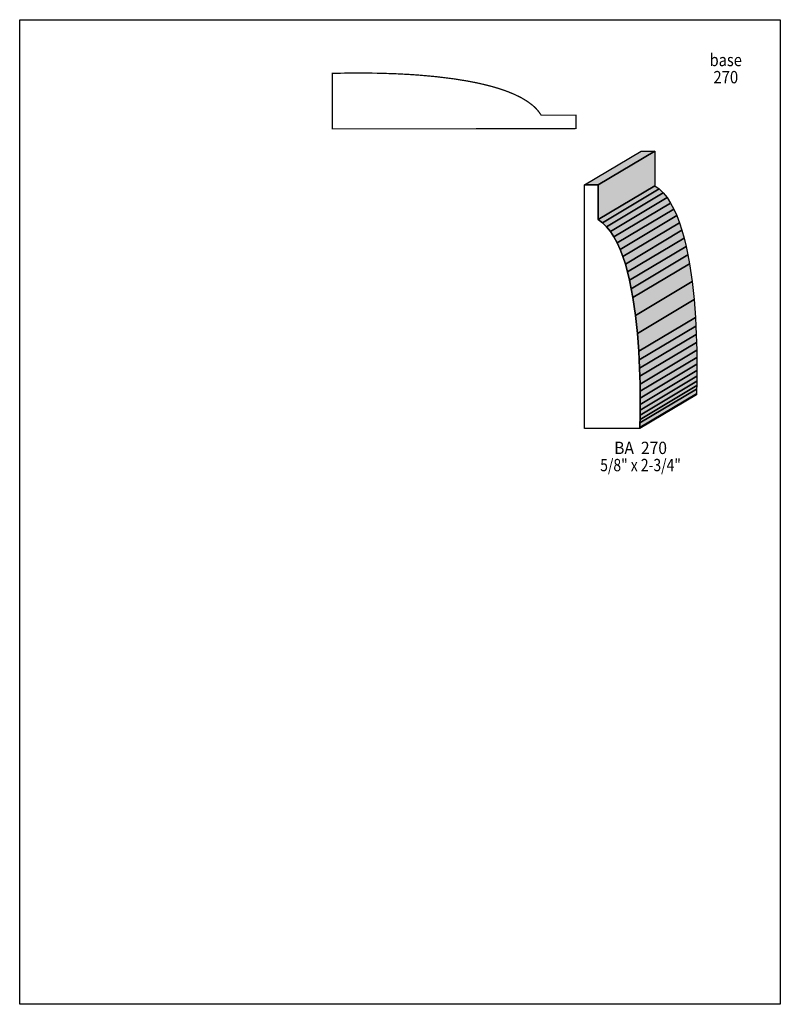
# Model space of a CAD drawing. Extents: x 0 to 8.5, y -5.5 to 5.5.
import ezdxf
from ezdxf.enums import TextEntityAlignment as Align

# ---------------------------------------------------------------- set-up
doc = ezdxf.new("R2010")
doc.units = 0
doc.header["$LTSCALE"] = 0.044
doc.layers.get('0').update_dxf_attribs({"linetype": 'CONTINUOUS'})
doc.layers.add('FOREGROUND', color=7, linetype='CONTINUOUS')
doc.styles.add('SN0', font='ROMAND', dxfattribs={"width": 0.00044})

msp = doc.modelspace()

# ---------------------------------------------------------------- linework, layer by layer
at = {"linetype": 'CONTINUOUS', "const_width": 0.01408}
msp.add_lwpolyline([(3.49272, 4.85584), (3.6696, 4.85936), (3.8324, 4.86024), (4.0326, 4.85716), (4.213, 4.851), (4.35644, 4.84352), (4.455, 4.83692), (4.65608, 4.81888), (4.8576, 4.7938), (5.00588, 4.7696), (5.10224, 4.75112), (5.19596, 4.73), (5.2866, 4.70668), (5.37284, 4.68072), (5.45468, 4.65168), (5.53124, 4.62), (5.60164, 4.58568), (5.66544, 4.54784), (5.72176, 4.50692), (5.74728, 4.48536), (5.7706, 4.46248), (5.8014, 4.42684), (5.82736, 4.38944), (5.82736, 4.389), (6.21544, 4.389), (6.21544, 4.23588), (6.21544, 4.2372), (3.49272, 4.23588), (3.49272, 4.85584)], dxfattribs=at)
at = {"linetype": 'CONTINUOUS'}
for points in [[(6.31136, 3.61064), (6.94496, 3.9886), (7.09676, 3.9886), (6.46316, 3.61064), (6.31136, 3.61064)], [(6.46316, 3.61064), (7.09676, 3.9886), (7.09676, 3.60052), (6.46316, 3.223), (6.46316, 3.61064)], [(6.92736, 0.88836), (6.31004, 0.88836), (6.31136, 3.61064), (6.46316, 3.61064), (6.46316, 3.223), (6.51288, 3.18736), (6.55908, 3.14292), (6.60176, 3.09012), (6.64092, 3.02984), (6.677, 2.96252), (6.71044, 2.88904), (6.74036, 2.80984), (6.76808, 2.7258), (6.79272, 2.63736), (6.81472, 2.54496), (6.83452, 2.44992), (6.85212, 2.35224), (6.88116, 2.15248), (6.90272, 1.95052), (6.91768, 1.75208), (6.92296, 1.65572), (6.92692, 1.562), (6.93, 1.4718), (6.9322, 1.38556), (6.93352, 1.30416), (6.9344, 1.22804), (6.9344, 1.15764), (6.93396, 1.09428), (6.93308, 1.03796), (6.9322, 0.98956), (6.93132, 0.94996), (6.93, 0.89848), (6.93, 0.88836), (6.92736, 0.88836)], [(6.46316, 3.223), (7.09676, 3.60052), (7.14648, 3.56488), (6.51288, 3.18736), (6.46316, 3.223)], [(6.51288, 3.18736), (7.14648, 3.56488), (7.19268, 3.52044), (6.55908, 3.14292), (6.51288, 3.18736)], [(6.55908, 3.14292), (7.19268, 3.52044), (7.23536, 3.46764), (6.60176, 3.09012), (6.55908, 3.14292)], [(6.60176, 3.09012), (7.23536, 3.46764), (7.27452, 3.40736), (6.64092, 3.02984), (6.60176, 3.09012)], [(6.64092, 3.02984), (7.27452, 3.40736), (7.3106, 3.34004), (6.677, 2.96252), (6.64092, 3.02984)], [(6.677, 2.96252), (7.3106, 3.34004), (7.3436, 3.26656), (6.71044, 2.88904), (6.677, 2.96252)], [(6.71044, 2.88904), (7.3436, 3.26656), (7.37396, 3.18736), (6.74036, 2.80984), (6.71044, 2.88904)], [(6.74036, 2.80984), (7.37396, 3.18736), (7.40124, 3.10332), (6.76808, 2.7258), (6.74036, 2.80984)], [(6.76808, 2.7258), (7.40124, 3.10332), (7.42632, 3.01488), (6.79272, 2.63736), (6.76808, 2.7258)], [(6.79272, 2.63736), (7.42632, 3.01488), (7.44832, 2.92292), (6.81472, 2.54496), (6.79272, 2.63736)], [(6.81472, 2.54496), (7.44832, 2.92292), (7.46812, 2.82744), (6.83452, 2.44992), (6.81472, 2.54496)], [(6.83452, 2.44992), (7.46812, 2.82744), (7.48572, 2.72976), (6.85212, 2.35224), (6.83452, 2.44992)], [(6.85212, 2.35224), (7.48572, 2.72976), (7.51476, 2.53), (6.88116, 2.15248), (6.85212, 2.35224)], [(6.88116, 2.15248), (7.51476, 2.53), (7.53632, 2.32804), (6.90272, 1.95052), (6.88116, 2.15248)], [(6.90272, 1.95052), (7.53632, 2.32804), (7.55084, 2.1296), (6.91768, 1.75208), (6.90272, 1.95052)], [(6.91768, 1.75208), (7.55084, 2.1296), (7.55656, 2.03324), (6.92296, 1.65572), (6.91768, 1.75208)], [(6.92296, 1.65572), (7.55656, 2.03324), (7.56052, 1.93952), (6.92692, 1.562), (6.92296, 1.65572)], [(6.92692, 1.562), (7.56052, 1.93952), (7.5636, 1.84932), (6.93, 1.4718), (6.92692, 1.562)], [(6.93, 1.4718), (7.5636, 1.84932), (7.5658, 1.76308), (6.9322, 1.38556), (6.93, 1.4718)], [(6.9322, 1.38556), (7.5658, 1.76308), (7.56712, 1.68168), (6.93352, 1.30416), (6.9322, 1.38556)], [(6.93352, 1.30416), (7.56712, 1.68168), (7.56756, 1.60556), (6.9344, 1.22804), (6.93352, 1.30416)], [(6.9344, 1.22804), (7.56756, 1.60556), (7.56756, 1.53516), (6.9344, 1.15764), (6.9344, 1.22804)], [(6.93396, 1.09428), (7.56756, 1.4718), (7.56668, 1.41548), (6.93308, 1.03796), (6.93396, 1.09428)], [(6.9344, 1.15764), (7.56756, 1.53516), (7.56756, 1.4718), (6.93396, 1.09428), (6.9344, 1.15764)], [(6.93132, 0.94996), (7.56492, 1.32748), (7.5636, 1.276), (6.93, 0.89848), (6.93132, 0.94996)], [(6.9322, 0.98956), (7.5658, 1.36708), (7.56492, 1.32748), (6.93132, 0.94996), (6.9322, 0.98956)], [(6.93308, 1.03796), (7.56668, 1.41548), (7.5658, 1.36708), (6.9322, 0.98956), (6.93308, 1.03796)], [(6.93, 0.89848), (7.5636, 1.276), (7.5636, 1.26588), (6.93, 0.88836), (6.93, 0.89848)]]:
    msp.add_lwpolyline(points, dxfattribs=at)
at = {"color": 15}
for points in [[(6.31136, 3.61064), (6.94496, 3.9886), (6.46316, 3.61064), (7.09676, 3.9886)], [(6.46316, 3.61064), (7.09676, 3.9886), (6.46316, 3.223), (7.09676, 3.60052)], [(6.46316, 3.223), (7.09676, 3.60052), (6.51288, 3.18736), (7.14648, 3.56488)], [(6.51288, 3.18736), (7.14648, 3.56488), (6.55908, 3.14292), (7.19268, 3.52044)], [(6.55908, 3.14292), (7.19268, 3.52044), (6.60176, 3.09012), (7.23536, 3.46764)], [(6.60176, 3.09012), (7.23536, 3.46764), (6.64092, 3.02984), (7.27452, 3.40736)], [(6.64092, 3.02984), (7.27452, 3.40736), (6.677, 2.96252), (7.3106, 3.34004)], [(6.677, 2.96252), (7.3106, 3.34004), (6.71044, 2.88904), (7.3436, 3.26656)], [(6.71044, 2.88904), (7.3436, 3.26656), (6.74036, 2.80984), (7.37396, 3.18736)], [(6.74036, 2.80984), (7.37396, 3.18736), (6.76808, 2.7258), (7.40124, 3.10332)], [(6.76808, 2.7258), (7.40124, 3.10332), (6.79272, 2.63736), (7.42632, 3.01488)], [(6.79272, 2.63736), (7.42632, 3.01488), (6.81472, 2.54496), (7.44832, 2.92292)], [(6.81472, 2.54496), (7.44832, 2.92292), (6.83452, 2.44992), (7.46812, 2.82744)], [(6.83452, 2.44992), (7.46812, 2.82744), (6.85212, 2.35224), (7.48572, 2.72976)], [(6.85212, 2.35224), (7.48572, 2.72976), (6.88116, 2.15248), (7.51476, 2.53)], [(6.88116, 2.15248), (7.51476, 2.53), (6.90272, 1.95052), (7.53632, 2.32804)], [(6.90272, 1.95052), (7.53632, 2.32804), (6.91768, 1.75208), (7.55084, 2.1296)], [(6.91768, 1.75208), (7.55084, 2.1296), (6.92296, 1.65572), (7.55656, 2.03324)], [(6.92296, 1.65572), (7.55656, 2.03324), (6.92692, 1.562), (7.56052, 1.93952)], [(6.92692, 1.562), (7.56052, 1.93952), (6.93, 1.4718), (7.5636, 1.84932)], [(6.93, 1.4718), (7.5636, 1.84932), (6.9322, 1.38556), (7.5658, 1.76308)], [(6.9322, 1.38556), (7.5658, 1.76308), (6.93352, 1.30416), (7.56712, 1.68168)], [(6.93352, 1.30416), (7.56712, 1.68168), (6.9344, 1.22804), (7.56756, 1.60556)], [(6.9344, 1.22804), (7.56756, 1.60556), (6.9344, 1.15764), (7.56756, 1.53516)], [(6.93396, 1.09428), (7.56756, 1.4718), (6.93308, 1.03796), (7.56668, 1.41548)], [(6.9344, 1.15764), (7.56756, 1.53516), (6.93396, 1.09428), (7.56756, 1.4718)], [(6.93132, 0.94996), (7.56492, 1.32748), (6.93, 0.89848), (7.5636, 1.276)], [(6.9322, 0.98956), (7.5658, 1.36708), (6.93132, 0.94996), (7.56492, 1.32748)], [(6.93308, 1.03796), (7.56668, 1.41548), (6.9322, 0.98956), (7.5658, 1.36708)], [(6.93, 0.89848), (7.5636, 1.276), (6.93, 0.88836), (7.5636, 1.26588)]]:
    msp.add_solid(points, dxfattribs=at)
at = {"layer": 'FOREGROUND', "linetype": 'CONTINUOUS'}
msp.add_lwpolyline([(0, 5.45556), (8.49992, 5.45556), (8.49992, -5.54444), (0, -5.54444), (0, 5.45556)], dxfattribs=at)
msp.add_lwpolyline([(0, 5.45556), (8.49992, 5.45556), (8.49992, -5.54444), (0, -5.54444), (0, 5.45556)], dxfattribs=at)

# ---------------------------------------------------------------- texts
at = {"style": 'SN0'}
for s, p, p2 in [('base', (7.71012, 4.93636), (8.07025, 4.93636)), ('270', (7.75192, 4.74452), (8.02898, 4.74452)), ('BA  270', (6.64312, 0.6028), (7.23358, 0.6028)), ('5/8" x 2-3/4"', (6.48736, 0.41096), (7.38886, 0.41096))]:
    msp.add_text(s, height=0.138022, dxfattribs=at).set_placement(p, p2, align=Align.FIT)

doc.saveas('drawing.dxf')
